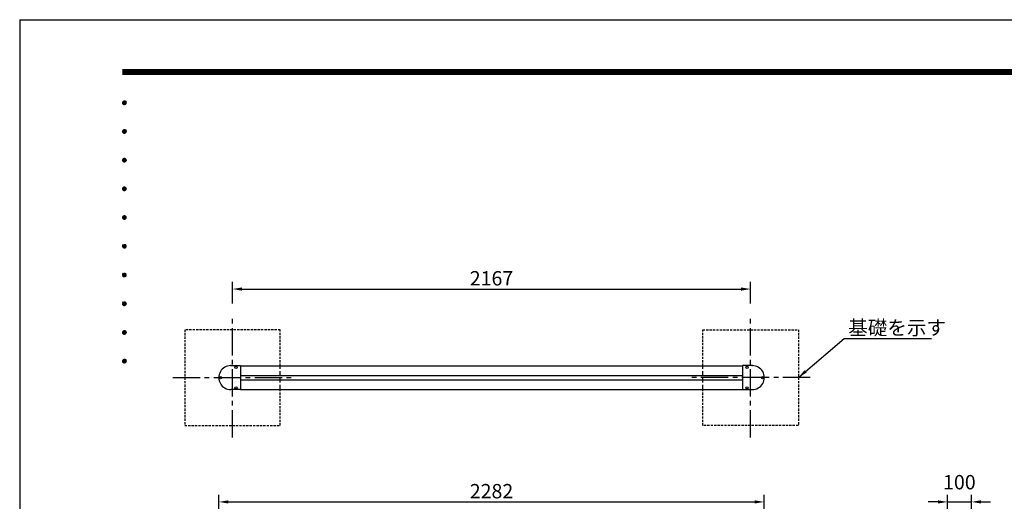
# Model space of a CAD drawing. Extents: x 0 to 8400, y 0 to 5940.
# Drawn here: x 0 to 4119, y 3927 to 5940 of the extents above; entities that cross this region are included whole.
import ezdxf
from ezdxf.enums import TextEntityAlignment as Align

# ---------------------------------------------------------------- set-up
doc = ezdxf.new("R2010")
doc.units = 0
doc.header["$LTSCALE"] = 6
doc.linetypes.add('CENTER2', pattern=[28.575, 19.05, -3.175, 3.175, -3.175])
doc.linetypes.add('HIDDEN2', pattern=[4.7625, 3.175, -1.5875])
doc.layers.get('0').update_dxf_attribs({"linetype": 'CONTINUOUS'})
doc.layers.get('DEFPOINTS').update_dxf_attribs({"linetype": 'CONTINUOUS'})
for name, color, linetype in [('P001', 131, 'CONTINUOUS'), ('P019', 71, 'CONTINUOUS'), ('P901', 135, 'CONTINUOUS'), ('P919', 75, 'CONTINUOUS'), ('P_1CENTER', 2, 'CONTINUOUS'), ('P_2DIM', 6, 'CONTINUOUS'), ('P_5DRAWFRAME', 104, 'CONTINUOUS')]:
    doc.layers.add(name, color=color, linetype=linetype)
doc.styles.add('BIGFONT', font='simplex.shx', dxfattribs={"bigfont": 'bigfont.shx'})
doc.dimstyles.new('DIMBIGFONT$0', dxfattribs={"dimtxt": 3, "dimasz": 2, "dimexe": 1.5, "dimexo": 3, "dimgap": 0.75, "dimtad": 1, "dimdec": 1, "dimdsep": 46, "dimtxsty": 'BIGFONT', "dimcen": 0, "dimclrt": 230, "dimadec": 0, "dimazin": 0, "dimtfac": 0.6, "dimtdec": 1, "dimtmove": 2, "dimatfit": 3, "dimldrblk": 'DOT', "dimfxl": 1, "dimtvp": 1, "dimtolj": 1, "dimarcsym": 0})
doc.dimstyles.new('DIMBIGFONT$7', dxfattribs={"dimtxt": 3, "dimasz": 2, "dimexe": 1.5, "dimexo": 3, "dimgap": 0.75, "dimtad": 1, "dimdec": 1, "dimdsep": 46, "dimtxsty": 'BIGFONT', "dimsah": 1, "dimcen": 0, "dimclrt": 230, "dimadec": 0, "dimazin": 0, "dimtfac": 0.6, "dimtdec": 1, "dimtofl": 0, "dimtmove": 0, "dimatfit": 3, "dimfxl": 1, "dimtvp": 1, "dimtolj": 1, "dimarcsym": 0})

# ---------------------------------------------------------------- blocks, each defined once
blk = doc.blocks.new('DFP3')
at = {"color": 0}
for p, q in [((21.5, 286.6), (408, 286.6)), ((21.5, 286.55), (408, 286.55)), ((21.5, 286.5), (408, 286.5)), ((21.5, 286.45), (408, 286.45)), ((21.5, 286.4), (408, 286.4)), ((408, 286.35), (21.5, 286.35)), ((21.5, 286.3), (408, 286.3)), ((408, 286.25), (21.5, 286.25)), ((21.5, 286.2), (408, 286.2)), ((408, 286.15), (21.5, 286.15)), ((21.5, 286.1), (408, 286.1)), ((21.5, 286.05), (408, 286.05)), ((21.5, 286), (408, 286)), ((21.5, 285.95), (408, 285.95)), ((21.5, 285.9), (408, 285.9)), ((21.5, 285.85), (408, 285.85)), ((21.5, 285.8), (408, 285.8)), ((21.5, 285.75), (408, 285.75)), ((21.5, 285.7), (408, 285.7)), ((408, 285.65), (21.5, 285.65)), ((21.5, 285.6), (408, 285.6)), ((21.5, 279.65), (21.9, 280.05)), ((21.5, 279.65), (21.9, 279.25)), ((21.51, 279.73), (21.82, 280.04)), ((21.51, 279.58), (21.97, 280.04)), ((21.51, 279.72), (21.97, 279.26)), ((21.51, 279.57), (21.82, 279.26)), ((21.52, 279.53), (22.02, 280.03)), ((21.52, 279.77), (22.02, 279.27)), ((21.54, 279.48), (22.07, 280.01)), ((21.54, 279.82), (22.07, 279.29)), ((21.55, 279.84), (21.71, 280)), ((21.55, 279.46), (21.71, 279.3)), ((21.56, 279.43), (22.12, 279.99)), ((21.56, 279.87), (22.12, 279.31)), ((21.59, 279.39), (22.16, 279.96)), ((21.59, 279.91), (22.16, 279.34)), ((21.63, 279.94), (22.19, 279.38)), ((21.63, 279.36), (22.19, 279.92)), ((21.67, 279.98), (22.23, 279.42)), ((21.67, 279.32), (22.23, 279.88)), ((21.71, 280), (22.25, 279.46)), ((21.71, 279.3), (22.25, 279.84)), ((21.76, 280.03), (22.28, 279.51)), ((21.76, 279.27), (22.28, 279.79)), ((21.82, 280.04), (22.29, 279.57)), ((21.82, 279.26), (22.29, 279.73)), ((21.88, 280.05), (22.3, 279.63)), ((21.88, 279.25), (22.3, 279.67)), ((21.95, 280.05), (22.3, 279.7)), ((21.95, 279.25), (22.3, 279.6)), ((22.05, 280.02), (22.27, 279.8)), ((22.05, 279.28), (22.27, 279.5)), ((21.5, 273.65), (21.9, 274.05)), ((21.51, 273.73), (21.82, 274.04)), ((21.51, 273.58), (21.97, 274.04)), ((21.52, 273.53), (22.02, 274.03)), ((21.54, 273.48), (22.07, 274.01)), ((21.55, 273.84), (21.71, 274)), ((21.56, 273.43), (22.12, 273.99)), ((21.59, 273.39), (22.16, 273.96)), ((21.63, 273.94), (22.19, 273.38)), ((21.63, 273.36), (22.19, 273.92)), ((21.67, 273.98), (22.23, 273.42)), ((21.71, 274), (22.25, 273.46)), ((21.76, 274.03), (22.28, 273.51)), ((21.82, 274.04), (22.29, 273.57)), ((21.88, 274.05), (22.3, 273.63)), ((21.95, 274.05), (22.3, 273.7)), ((22.05, 274.02), (22.27, 273.8)), ((21.5, 273.65), (21.9, 273.25)), ((21.51, 273.72), (21.97, 273.26)), ((21.51, 273.57), (21.82, 273.26)), ((21.52, 273.77), (22.02, 273.27)), ((21.54, 273.82), (22.07, 273.29)), ((21.55, 273.46), (21.71, 273.3)), ((21.56, 273.87), (22.12, 273.31)), ((21.59, 273.91), (22.16, 273.34)), ((21.67, 273.32), (22.23, 273.88)), ((21.71, 273.3), (22.25, 273.84)), ((21.76, 273.27), (22.28, 273.79)), ((21.82, 273.26), (22.29, 273.73)), ((21.88, 273.25), (22.3, 273.67)), ((21.95, 273.25), (22.3, 273.6)), ((22.05, 273.28), (22.27, 273.5)), ((21.5, 267.65), (21.9, 268.05)), ((21.51, 267.73), (21.82, 268.04)), ((21.51, 267.58), (21.97, 268.04)), ((21.52, 267.53), (22.02, 268.03)), ((21.52, 267.77), (22.02, 267.27)), ((21.54, 267.48), (22.07, 268.01)), ((21.54, 267.82), (22.07, 267.29)), ((21.55, 267.84), (21.71, 268)), ((21.56, 267.43), (22.12, 267.99)), ((21.56, 267.87), (22.12, 267.31)), ((21.59, 267.39), (22.16, 267.96)), ((21.59, 267.91), (22.16, 267.34)), ((21.63, 267.94), (22.19, 267.38)), ((21.63, 267.36), (22.19, 267.92)), ((21.67, 267.98), (22.23, 267.42)), ((21.67, 267.32), (22.23, 267.88)), ((21.71, 268), (22.25, 267.46)), ((21.71, 267.3), (22.25, 267.84)), ((21.76, 268.03), (22.28, 267.51)), ((21.76, 267.27), (22.28, 267.79)), ((21.82, 268.04), (22.29, 267.57)), ((21.88, 268.05), (22.3, 267.63)), ((21.95, 268.05), (22.3, 267.7)), ((22.05, 268.02), (22.27, 267.8)), ((21.5, 267.65), (21.9, 267.25)), ((21.51, 267.72), (21.97, 267.26)), ((21.51, 267.57), (21.82, 267.26)), ((21.55, 267.46), (21.71, 267.3)), ((21.82, 267.26), (22.29, 267.73)), ((21.88, 267.25), (22.3, 267.67)), ((21.95, 267.25), (22.3, 267.6)), ((22.05, 267.28), (22.27, 267.5)), ((21.5, 261.65), (21.9, 262.05)), ((21.5, 261.65), (21.9, 261.25)), ((21.51, 261.73), (21.82, 262.04)), ((21.51, 261.58), (21.97, 262.04)), ((21.51, 261.72), (21.97, 261.26)), ((21.51, 261.57), (21.82, 261.26)), ((21.52, 261.53), (22.02, 262.03)), ((21.52, 261.77), (22.02, 261.27)), ((21.54, 261.48), (22.07, 262.01)), ((21.54, 261.82), (22.07, 261.29)), ((21.55, 261.84), (21.71, 262)), ((21.56, 261.43), (22.12, 261.99)), ((21.56, 261.87), (22.12, 261.31)), ((21.59, 261.39), (22.16, 261.96)), ((21.59, 261.91), (22.16, 261.34)), ((21.63, 261.94), (22.19, 261.38)), ((21.63, 261.36), (22.19, 261.92)), ((21.67, 261.98), (22.23, 261.42)), ((21.67, 261.32), (22.23, 261.88)), ((21.71, 262), (22.25, 261.46)), ((21.71, 261.3), (22.25, 261.84)), ((21.76, 262.03), (22.28, 261.51)), ((21.76, 261.27), (22.28, 261.79)), ((21.82, 262.04), (22.29, 261.57)), ((21.82, 261.26), (22.29, 261.73)), ((21.88, 262.05), (22.3, 261.63)), ((21.88, 261.25), (22.3, 261.67)), ((21.95, 262.05), (22.3, 261.7)), ((21.95, 261.25), (22.3, 261.6)), ((22.05, 262.02), (22.27, 261.8)), ((21.55, 261.46), (21.71, 261.3)), ((22.05, 261.28), (22.27, 261.5)), ((21.5, 255.65), (21.9, 256.05)), ((21.5, 255.65), (21.9, 255.25)), ((21.51, 255.73), (21.82, 256.04)), ((21.51, 255.58), (21.97, 256.04)), ((21.51, 255.72), (21.97, 255.26)), ((21.51, 255.57), (21.82, 255.26)), ((21.52, 255.53), (22.02, 256.03)), ((21.52, 255.77), (22.02, 255.27)), ((21.54, 255.48), (22.07, 256.01)), ((21.54, 255.82), (22.07, 255.29)), ((21.55, 255.84), (21.71, 256)), ((21.55, 255.46), (21.71, 255.3)), ((21.56, 255.43), (22.12, 255.99)), ((21.56, 255.87), (22.12, 255.31)), ((21.59, 255.39), (22.16, 255.96)), ((21.59, 255.91), (22.16, 255.34)), ((21.63, 255.94), (22.19, 255.38)), ((21.63, 255.36), (22.19, 255.92)), ((21.67, 255.98), (22.23, 255.42)), ((21.67, 255.32), (22.23, 255.88)), ((21.71, 256), (22.25, 255.46)), ((21.71, 255.3), (22.25, 255.84)), ((21.76, 256.03), (22.28, 255.51)), ((21.76, 255.27), (22.28, 255.79)), ((21.82, 256.04), (22.29, 255.57)), ((21.82, 255.26), (22.29, 255.73)), ((21.88, 256.05), (22.3, 255.63)), ((21.88, 255.25), (22.3, 255.67)), ((21.95, 256.05), (22.3, 255.7)), ((21.95, 255.25), (22.3, 255.6)), ((22.05, 256.02), (22.27, 255.8)), ((22.05, 255.28), (22.27, 255.5)), ((21.5, 249.65), (21.9, 250.05)), ((21.5, 249.65), (21.9, 249.25)), ((21.51, 249.73), (21.82, 250.04)), ((21.51, 249.58), (21.97, 250.04)), ((21.51, 249.72), (21.97, 249.26)), ((21.51, 249.57), (21.82, 249.26)), ((21.52, 249.53), (22.02, 250.03)), ((21.52, 249.77), (22.02, 249.27)), ((21.54, 249.48), (22.07, 250.01)), ((21.54, 249.82), (22.07, 249.29)), ((21.55, 249.84), (21.71, 250)), ((21.55, 249.46), (21.71, 249.3)), ((21.56, 249.43), (22.12, 249.99)), ((21.56, 249.87), (22.12, 249.31)), ((21.59, 249.39), (22.16, 249.96)), ((21.59, 249.91), (22.16, 249.34)), ((21.63, 249.94), (22.19, 249.38)), ((21.63, 249.36), (22.19, 249.92)), ((21.67, 249.98), (22.23, 249.42)), ((21.67, 249.32), (22.23, 249.88)), ((21.71, 250), (22.25, 249.46)), ((21.71, 249.3), (22.25, 249.84)), ((21.76, 250.03), (22.28, 249.51)), ((21.76, 249.27), (22.28, 249.79)), ((21.82, 250.04), (22.29, 249.57)), ((21.82, 249.26), (22.29, 249.73)), ((21.88, 250.05), (22.3, 249.63)), ((21.88, 249.25), (22.3, 249.67)), ((21.95, 250.05), (22.3, 249.7)), ((21.95, 249.25), (22.3, 249.6)), ((22.05, 250.02), (22.27, 249.8)), ((22.05, 249.28), (22.27, 249.5)), ((21.5, 243.65), (21.9, 244.05)), ((21.5, 243.65), (21.9, 243.25)), ((21.51, 243.73), (21.82, 244.04)), ((21.51, 243.58), (21.97, 244.04)), ((21.51, 243.72), (21.97, 243.26)), ((21.51, 243.57), (21.82, 243.26)), ((21.52, 243.53), (22.02, 244.03)), ((21.52, 243.77), (22.02, 243.27)), ((21.54, 243.48), (22.07, 244.01)), ((21.54, 243.82), (22.07, 243.29)), ((21.55, 243.84), (21.71, 244)), ((21.55, 243.46), (21.71, 243.3)), ((21.56, 243.43), (22.12, 243.99)), ((21.56, 243.87), (22.12, 243.31)), ((21.59, 243.39), (22.16, 243.96)), ((21.59, 243.91), (22.16, 243.34)), ((21.63, 243.94), (22.19, 243.38)), ((21.63, 243.36), (22.19, 243.92)), ((21.67, 243.98), (22.23, 243.42)), ((21.67, 243.32), (22.23, 243.88)), ((21.71, 244), (22.25, 243.46)), ((21.71, 243.3), (22.25, 243.84)), ((21.76, 244.03), (22.28, 243.51)), ((21.76, 243.27), (22.28, 243.79)), ((21.82, 244.04), (22.29, 243.57)), ((21.82, 243.26), (22.29, 243.73)), ((21.88, 244.05), (22.3, 243.63)), ((21.88, 243.25), (22.3, 243.67)), ((21.95, 244.05), (22.3, 243.7)), ((21.95, 243.25), (22.3, 243.6)), ((22.05, 244.02), (22.27, 243.8)), ((22.05, 243.28), (22.27, 243.5)), ((21.5, 237.65), (21.9, 238.05)), ((21.5, 237.65), (21.9, 237.25)), ((21.51, 237.73), (21.82, 238.04)), ((21.51, 237.58), (21.97, 238.04)), ((21.51, 237.72), (21.97, 237.26)), ((21.51, 237.57), (21.82, 237.26)), ((21.52, 237.53), (22.02, 238.03)), ((21.52, 237.77), (22.02, 237.27)), ((21.54, 237.48), (22.07, 238.01)), ((21.54, 237.82), (22.07, 237.29)), ((21.55, 237.84), (21.71, 238)), ((21.55, 237.46), (21.71, 237.3)), ((21.56, 237.43), (22.12, 237.99)), ((21.56, 237.87), (22.12, 237.31)), ((21.59, 237.39), (22.16, 237.96)), ((21.59, 237.91), (22.16, 237.34)), ((21.63, 237.94), (22.19, 237.38)), ((21.63, 237.36), (22.19, 237.92)), ((21.67, 237.98), (22.23, 237.42)), ((21.67, 237.32), (22.23, 237.88)), ((21.71, 238), (22.25, 237.46)), ((21.71, 237.3), (22.25, 237.84)), ((21.76, 238.03), (22.28, 237.51)), ((21.76, 237.27), (22.28, 237.79)), ((21.82, 238.04), (22.29, 237.57)), ((21.82, 237.26), (22.29, 237.73)), ((21.88, 238.05), (22.3, 237.63)), ((21.88, 237.25), (22.3, 237.67)), ((21.95, 238.05), (22.3, 237.7)), ((21.95, 237.25), (22.3, 237.6)), ((22.05, 238.02), (22.27, 237.8)), ((22.05, 237.28), (22.27, 237.5)), ((21.5, 231.65), (21.9, 232.05)), ((21.5, 231.65), (21.9, 231.25)), ((21.51, 231.73), (21.82, 232.04)), ((21.51, 231.58), (21.97, 232.04)), ((21.51, 231.72), (21.97, 231.26)), ((21.51, 231.57), (21.82, 231.26)), ((21.52, 231.53), (22.02, 232.03)), ((21.52, 231.77), (22.02, 231.27)), ((21.54, 231.48), (22.07, 232.01)), ((21.54, 231.82), (22.07, 231.29)), ((21.55, 231.84), (21.71, 232)), ((21.55, 231.46), (21.71, 231.3)), ((21.56, 231.43), (22.12, 231.99)), ((21.56, 231.87), (22.12, 231.31)), ((21.59, 231.39), (22.16, 231.96)), ((21.59, 231.91), (22.16, 231.34)), ((21.63, 231.94), (22.19, 231.38)), ((21.63, 231.36), (22.19, 231.92)), ((21.67, 231.98), (22.23, 231.42)), ((21.67, 231.32), (22.23, 231.88)), ((21.71, 232), (22.25, 231.46)), ((21.71, 231.3), (22.25, 231.84)), ((21.76, 232.03), (22.28, 231.51)), ((21.76, 231.27), (22.28, 231.79)), ((21.82, 232.04), (22.29, 231.57)), ((21.82, 231.26), (22.29, 231.73)), ((21.88, 232.05), (22.3, 231.63)), ((21.88, 231.25), (22.3, 231.67)), ((21.95, 232.05), (22.3, 231.7)), ((21.95, 231.25), (22.3, 231.6)), ((22.05, 232.02), (22.27, 231.8)), ((22.05, 231.28), (22.27, 231.5)), ((21.5, 225.65), (21.9, 226.05)), ((21.5, 225.65), (21.9, 225.25)), ((21.51, 225.73), (21.82, 226.04)), ((21.51, 225.58), (21.97, 226.04)), ((21.51, 225.72), (21.97, 225.26)), ((21.51, 225.57), (21.82, 225.26)), ((21.52, 225.53), (22.02, 226.03)), ((21.52, 225.77), (22.02, 225.27)), ((21.54, 225.48), (22.07, 226.01)), ((21.54, 225.82), (22.07, 225.29)), ((21.55, 225.84), (21.71, 226)), ((21.55, 225.46), (21.71, 225.3)), ((21.56, 225.43), (22.12, 225.99)), ((21.56, 225.87), (22.12, 225.31)), ((21.59, 225.39), (22.16, 225.96)), ((21.59, 225.91), (22.16, 225.34)), ((21.63, 225.94), (22.19, 225.38)), ((21.63, 225.36), (22.19, 225.92)), ((21.67, 225.98), (22.23, 225.42)), ((21.67, 225.32), (22.23, 225.88)), ((21.71, 226), (22.25, 225.46)), ((21.71, 225.3), (22.25, 225.84)), ((21.76, 226.03), (22.28, 225.51)), ((21.76, 225.27), (22.28, 225.79)), ((21.82, 226.04), (22.29, 225.57)), ((21.82, 225.26), (22.29, 225.73)), ((21.88, 226.05), (22.3, 225.63)), ((21.88, 225.25), (22.3, 225.67)), ((21.95, 226.05), (22.3, 225.7)), ((21.95, 225.25), (22.3, 225.6)), ((22.05, 226.02), (22.27, 225.8)), ((22.05, 225.28), (22.27, 225.5))]:
    blk.add_line(p, q, dxfattribs=at)
at = {"layer": 'DEFPOINTS', "color": 0}
for q in [(0, 0), (420, 297)]:
    blk.add_line((0, 297), q, dxfattribs=at)
at = {"color": 83, "style": 'BIGFONT'}
for tag, height, p in [('PROJECT1', 4, (283.38, 25.6)), ('DATE', 3, (344.68, 25.84)), ('SCALE', 3, (379.68, 25.84)), ('PROJECT2', 4, (284.2, 17.84)), ('PROJECT3', 4, (284.2, 10.57)), ('DWGNO', 3, (358.68, 10.57))]:
    blk.add_attdef(tag, text='', height=height, dxfattribs=at).set_placement(p, align=Align.BOTTOM_CENTER)
at = {"color": 83, "style": 'BIGFONT', "flags": 8}
for tag, p in [('REV04', (27.26, 27.96)), ('REV03', (27.26, 22.49)), ('REV02', (27.26, 16.49)), ('REV01', (27.26, 11.3))]:
    blk.add_attdef(tag, text='', height=2, dxfattribs=at).set_placement(p, align=Align.BOTTOM_LEFT)
for tag, p in [('R4D', (93.12, 27.96)), ('R4C', (102.25, 27.96)), ('R4A', (111.37, 27.96)), ('R3D', (93.12, 22.49)), ('R3C', (102.25, 22.49)), ('R3A', (111.37, 22.49)), ('R2D', (93.12, 16.49)), ('R2C', (102.25, 16.49)), ('R2A', (111.37, 16.49)), ('R1D', (93.12, 11.3)), ('R1C', (102.25, 11.3)), ('R1A', (111.37, 11.3))]:
    blk.add_attdef(tag, text='', height=2, dxfattribs=at).set_placement(p, align=Align.BOTTOM_CENTER)
at = {"color": 0, "style": 'BIGFONT', "flags": 2}
blk.add_attdef('FILENAME', (116.56, 10.92), '', height=1, dxfattribs=at)
blk = doc.blocks.new('*D11')
at = {"layer": 'DEFPOINTS', "color": 0}
for p in [(3114.8, 3924.3), (832.8, 3602.2), (3114.8, 3602.2)]:
    blk.add_point(p, dxfattribs=at)
at = {"layer": 'P_2DIM', "color": 0, "lineweight": -2}
for p, q in [((832.8, 3662.2), (832.8, 3954.3)), ((3114.8, 3662.2), (3114.8, 3954.3)), ((872.8, 3924.3), (3074.8, 3924.3))]:
    blk.add_line(p, q, dxfattribs=at)
at = {"layer": 'P_2DIM', "color": 0}
for points in [[(872.8, 3931), (872.8, 3917.7), (832.8, 3924.3)], [(3074.8, 3931), (3074.8, 3917.7), (3114.8, 3924.3)]]:
    blk.add_solid(points, dxfattribs=at)
at = {"layer": 'P_2DIM', "color": 230, "insert": (1973.8, 3969.3), "char_height": 60, "attachment_point": 5, "style": 'BIGFONT'}
blk.add_mtext('\\A1;2282', dxfattribs=at)
blk = doc.blocks.new('_DOT')
at = {"color": 0, "linetype": 'ByBlock'}
blk.add_line((-0.5, 0), (-1, 0), dxfattribs=at)
at = {"color": 0, "linetype": 'ByBlock', "const_width": 0.5}
blk.add_lwpolyline([(-0.25, 0, 1), (0.25, 0, 1)], format="xyb", close=True, dxfattribs=at)
blk = doc.blocks.new('*D17')
at = {"layer": 'DEFPOINTS', "color": 0}
for p in [(3981.1, 3924.3), (3881.1, 3605.2), (3981.1, 3605.2)]:
    blk.add_point(p, dxfattribs=at)
at = {"layer": 'P_2DIM', "color": 0, "lineweight": -2}
for p, q in [((3881.1, 3665.2), (3881.1, 3954.3)), ((3981.1, 3665.2), (3981.1, 3954.3)), ((3841.1, 3924.3), (3801.1, 3924.3)), ((3881.1, 3924.3), (3981.1, 3924.3)), ((4021.1, 3924.3), (4061.1, 3924.3))]:
    blk.add_line(p, q, dxfattribs=at)
at = {"layer": 'P_2DIM', "color": 0}
for points in [[(3841.1, 3931), (3841.1, 3917.7), (3881.1, 3924.3)], [(4021.1, 3931), (4021.1, 3917.7), (3981.1, 3924.3)]]:
    blk.add_solid(points, dxfattribs=at)
at = {"layer": 'P_2DIM', "color": 230, "insert": (3931.1, 4006.8), "char_height": 60, "attachment_point": 5, "style": 'BIGFONT'}
blk.add_mtext('\\A1;100', dxfattribs=at)
blk = doc.blocks.new('*D22')
at = {"layer": 'DEFPOINTS', "color": 0}
for p in [(3057.3, 4814.1), (890.3, 4693.9), (3057.3, 4693.9)]:
    blk.add_point(p, dxfattribs=at)
at = {"layer": 'P_2DIM', "color": 0, "lineweight": -2}
for p, q in [((890.3, 4753.9), (890.3, 4844.1)), ((3057.3, 4753.9), (3057.3, 4844.1)), ((930.3, 4814.1), (3017.3, 4814.1))]:
    blk.add_line(p, q, dxfattribs=at)
at = {"layer": 'P_2DIM', "color": 0}
for points in [[(930.3, 4820.8), (930.3, 4807.4), (890.3, 4814.1)], [(3017.3, 4820.8), (3017.3, 4807.4), (3057.3, 4814.1)]]:
    blk.add_solid(points, dxfattribs=at)
at = {"layer": 'P_2DIM', "color": 230, "insert": (1973.8, 4859.1), "char_height": 60, "attachment_point": 5, "style": 'BIGFONT'}
blk.add_mtext('\\A1;2167', dxfattribs=at)

msp = doc.modelspace()

# ---------------------------------------------------------------- linework, layer by layer
at = {"layer": 'P001'}
for p, q in [((882.85, 4493.86), (923.85, 4493.86)), ((923.85, 4493.86), (923.85, 4393.86)), ((3064.84, 4493.86), (3023.85, 4493.86)), ((3023.85, 4493.86), (3023.85, 4393.86)), ((923.85, 4393.86), (882.85, 4393.86)), ((3023.85, 4393.86), (3064.85, 4393.86))]:
    msp.add_line(p, q, dxfattribs=at)
at = {"layer": 'P001', "ltscale": 0.5}
for p, q in [((923.85, 4493.36), (3023.85, 4493.36)), ((923.85, 4453.36), (3023.85, 4453.36)), ((923.85, 4434.36), (3023.85, 4434.36)), ((923.85, 4394.36), (3023.85, 4394.36))]:
    msp.add_line(p, q, dxfattribs=at)
at = {"layer": 'P001'}
for centre, start, end in [((882.85, 4443.86), 89.99007, 270), ((3064.85, 4443.86), 270, 90.00993)]:
    msp.add_arc(centre, 50, start, end, dxfattribs=at)
at = {"layer": 'P001', "ltscale": 0.5}
for p in [(882.85, 4493.86), (3064.84, 4493.86)]:
    msp.add_point(p, dxfattribs=at)
at = {"layer": 'P019', "linetype": 'HIDDEN2', "ltscale": 0.5}
for points in [[(1090.35, 4493.36), (1090.35, 4643.86), (690.35, 4643.86), (690.35, 4243.86), (1090.35, 4243.86), (1090.35, 4394.36)], [(2857.35, 4493.36), (2857.35, 4643.86), (3257.35, 4643.86), (3257.35, 4243.86), (2857.35, 4243.86), (2857.35, 4394.36)]]:
    msp.add_lwpolyline(points, dxfattribs=at)
at = {"layer": 'P901', "ltscale": 0.5}
for centre in [(904.85, 4486.86), (3042.85, 4486.86), (839.85, 4443.86), (3107.85, 4443.86), (904.85, 4400.86), (3042.85, 4400.86)]:
    msp.add_circle(centre, 4.5, dxfattribs=at)
at = {"layer": 'P919', "linetype": 'HIDDEN2'}
for points in [[(1090.35, 4394.36), (1090.35, 4493.36)], [(2857.35, 4394.36), (2857.35, 4493.36)]]:
    msp.add_lwpolyline(points, dxfattribs=at)
at = {"layer": 'P_1CENTER', "linetype": 'CENTER2'}
for p, q in [((890.35, 4193.86), (890.35, 4693.86)), ((3057.35, 4193.86), (3057.35, 4693.86)), ((640.35, 4443.86), (1140.35, 4443.86)), ((3307.35, 4443.86), (2807.35, 4443.86))]:
    msp.add_line(p, q, dxfattribs=at)

# ---------------------------------------------------------------- block references
at = {"layer": 'P_5DRAWFRAME', "xscale": 20, "yscale": 20, "zscale": 20}
msp.add_blockref('DFP3', (0, 0), dxfattribs=at)

# ---------------------------------------------------------------- texts
at = {"layer": 'P_2DIM', "color": 230, "insert": (3465.96, 4622.51), "char_height": 60, "attachment_point": 7, "style": 'BIGFONT'}
msp.add_mtext('\\A1;基礎を示す', dxfattribs=at)

# ---------------------------------------------------------------- dimensions: what is measured, and where the dimension line sits
at = {"layer": 'P_2DIM'}
for base, p1, p2, picture, middle in [((3057.35, 4814.11), (890.35, 4693.86), (3057.35, 4693.86), '*D22', (1973.85, 4859.11)), ((3981.05, 3924.33), (3881.05, 3605.24), (3981.05, 3605.24), '*D17', (3931.05, 4006.83)), ((3114.85, 3924.33), (832.85, 3602.24), (3114.85, 3602.24), '*D11', (1973.85, 3969.33))]:
    dim = msp.add_linear_dim(base=base, p1=p1, p2=p2, dimstyle='DIMBIGFONT$0', override={"dimscale": 20}, dxfattribs=at)
    dim.commit()
    dim.dimension.update_dxf_attribs({"geometry": picture, "text_midpoint": middle})

# ---------------------------------------------------------------- leaders
at = {"layer": 'P_2DIM', "annotation_type": 0, "has_hookline": 1, "hookline_direction": 0, "text_width": 348}
msp.add_leader([(3257.35, 4443.86), (3448.96, 4607.51), (3450.96, 4607.51)], dimstyle='DIMBIGFONT$7', override={"dimscale": 20}, dxfattribs=at)

doc.saveas('drawing.dxf')
